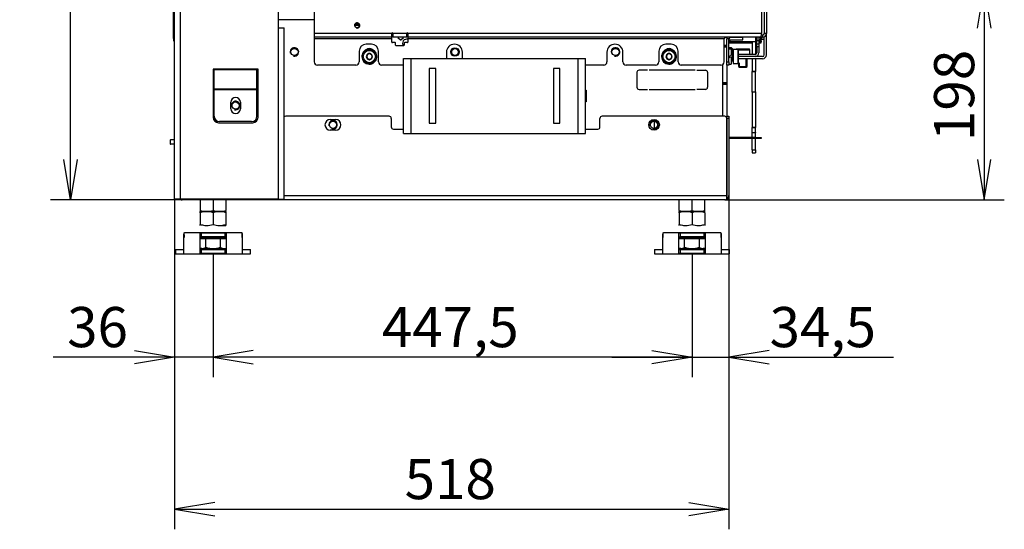
# Model space of a CAD drawing. Units: millimetres. Extents: x 0 to 391, y -16 to 278.
# Drawn here: x 176 to 237, y 150 to 182 of the extents above; entities that cross this region are included whole.
import ezdxf
from ezdxf.enums import TextEntityAlignment as Align

# ---------------------------------------------------------------- set-up
doc = ezdxf.new("R2010")
doc.units = ezdxf.units.MM
for name, color, linetype in [('BE_01_09_00_PREN', 7, 'Continuous'), ('BE_04_03_00_REGU', 7, 'Continuous'), ('BE_05_02_00_SPOD', 7, 'Continuous'), ('BE_05_03_00_ZADN', 7, 'Continuous'), ('BE_07_01_02_00_V', 7, 'Continuous'), ('BE_07_05_00_00_S', 7, 'Continuous'), ('BE_11_01_00_POLO', 7, 'Continuous'), ('BE_19_02_00_STOJ', 7, 'Continuous'), ('BE_23_02_02_02_0', 7, 'Continuous'), ('BE_23_660_CL_04_', 7, 'Continuous'), ('BE_26_01_PODLOZK', 7, 'Continuous'), ('BE_660_01_01_02_', 7, 'Continuous'), ('BE_660_01_02_00_', 7, 'Continuous'), ('BE_660_01_03_00_', 7, 'Continuous'), ('BE_660_07_01_03_', 7, 'Continuous'), ('BE_660_19_01_00_', 7, 'Continuous'), ('BE_R_17_00_00_KO', 7, 'Continuous'), ('BE_R_19_10_00_VO', 7, 'Continuous'), ('D13_02_03_04_00_', 7, 'Continuous'), ('Default', 7, 'Continuous'), ('NUT_DIN_934_1987', 7, 'Continuous'), ('RD_02_21_02_CKV', 7, 'Continuous'), ('SCREW_DIN_7984_M', 7, 'Continuous'), ('SCREW_DIN_933_M1', 7, 'Continuous'), ('WASHER_DIN_127_B', 7, 'Continuous')]:
    doc.layers.add(name, color=color, linetype=linetype)
doc.styles.add('SEACAD_Arial', font='arial.ttf')
doc.dimstyles.new('HT_A3', dxfattribs={"dimtxt": 2.5, "dimasz": 2.5, "dimexe": 1.25, "dimexo": 0, "dimtad": 1, "dimdec": 1, "dimlfac": 15, "dimtxsty": 'SEACAD_Arial', "dimblk1": '_SE_OPEN', "dimblk2": '_SE_OPEN', "dimsah": 1, "dimcen": 1.25, "dimadec": 0, "dimazin": 0, "dimtfac": 0.5, "dimtdec": 1, "dimtmove": 0, "dimatfit": 3, "dimfxl": 1, "dimarcsym": 0})

# ---------------------------------------------------------------- blocks, each defined once
blk = doc.blocks.new('SE1')
at = {"layer": 'BE_01_09_00_PREN', "color": 7, "linetype": 'Continuous'}
for p, q in [((199.7, 179.752), (200.166, 179.752)), ((199.7, 175.085), (199.7, 179.752)), ((200.166, 179.752), (210.566, 179.752)), ((200.166, 175.085), (200.166, 179.752)), ((210.566, 179.752), (211.033, 179.752)), ((210.566, 175.085), (210.566, 179.752)), ((211.033, 175.085), (211.033, 179.752)), ((201.3, 179.118), (201.3, 175.718)), ((201.7, 179.118), (201.3, 179.118)), ((201.7, 175.718), (201.7, 179.118)), ((209.033, 179.118), (209.033, 175.718)), ((209.433, 179.118), (209.033, 179.118)), ((209.433, 175.718), (209.433, 179.118)), ((201.3, 175.718), (201.7, 175.718)), ((209.033, 175.718), (209.433, 175.718)), ((199.7, 175.085), (200.166, 175.085)), ((200.166, 175.085), (210.566, 175.085)), ((210.566, 175.085), (211.033, 175.085))]:
    blk.add_line(p, q, dxfattribs=at)
at = {"layer": 'BE_04_03_00_REGU', "color": 7, "linetype": 'Continuous'}
for p, q in [((221.416, 180.802), (221.416, 180.002)), ((221.616, 180.802), (221.616, 180.003)), ((221.416, 179.735), (221.416, 178.945)), ((221.616, 179.869), (221.616, 179.868)), ((221.616, 179.735), (221.616, 178.945)), ((221.416, 178.945), (221.616, 178.945)), ((221.416, 178.935), (221.416, 178.945)), ((221.416, 177.672), (221.416, 178.935)), ((221.616, 178.935), (221.416, 178.935)), ((221.616, 178.945), (221.616, 178.935)), ((221.616, 177.672), (221.616, 178.935)), ((221.416, 177.672), (221.616, 177.672)), ((221.416, 177.657), (221.416, 177.672)), ((221.416, 177.657), (221.416, 175.459)), ((221.616, 177.657), (221.416, 177.657)), ((221.616, 177.672), (221.616, 177.657)), ((221.616, 177.657), (221.616, 175.459)), ((221.416, 175.459), (221.616, 175.459)), ((221.416, 175.443), (221.416, 175.459)), ((221.416, 175.145), (221.416, 175.443)), ((221.616, 175.443), (221.416, 175.443)), ((221.616, 175.459), (221.616, 175.443)), ((221.616, 175.145), (221.616, 175.443)), ((221.416, 175.145), (221.616, 175.145)), ((221.416, 175.129), (221.416, 175.145)), ((221.416, 174.835), (221.416, 175.129)), ((221.616, 175.129), (221.416, 175.129)), ((221.616, 175.145), (221.616, 175.129)), ((221.616, 174.835), (221.616, 175.129)), ((221.416, 174.057), (221.416, 174.768)), ((221.616, 174.057), (221.616, 174.768)), ((221.416, 174.057), (221.616, 174.057)), ((221.416, 174.057), (221.416, 173.884)), ((221.416, 173.884), (221.616, 173.884)), ((221.616, 174.057), (221.616, 173.884))]:
    blk.add_line(p, q, dxfattribs=at)
at = {"layer": 'BE_05_02_00_SPOD', "color": 7, "linetype": 'Continuous'}
blk.add_line((215.333, 175.399), (215.333, 175.837), dxfattribs=at)
at = {"layer": 'BE_05_03_00_ZADN', "color": 7, "linetype": 'Continuous'}
for p, q in [((197.562, 180.334), (197.562, 180.373)), ((197.656, 180.326), (197.656, 180.354))]:
    blk.add_line(p, q, dxfattribs=at)
at = {"layer": 'BE_07_01_02_00_V', "color": 7, "linetype": 'Continuous'}
for p, q in [((194.133, 183.902), (194.133, 181.302)), ((222, 183.902), (222, 181.302)), ((194.133, 181.302), (194.133, 181.068)), ((198.966, 181.302), (194.133, 181.302)), ((194.133, 181.068), (194.133, 180.968)), ((198.966, 181.068), (194.133, 181.068)), ((194.133, 180.968), (194.133, 179.535)), ((198.966, 180.968), (194.133, 180.968)), ((198.966, 181.068), (198.966, 181.302)), ((198.966, 180.968), (198.966, 181.068)), ((198.966, 180.768), (198.966, 180.968)), ((199.9, 181.302), (199.033, 181.302)), ((199.033, 181.302), (199.033, 181.068)), ((199.9, 181.068), (199.033, 181.068)), ((199.9, 181.068), (199.9, 181.302)), ((222, 181.302), (199.966, 181.302)), ((199.966, 181.302), (199.966, 181.068)), ((221.9, 181.068), (199.966, 181.068)), ((199.966, 181.068), (199.966, 180.968)), ((219.666, 180.968), (199.966, 180.968)), ((199.966, 180.968), (199.966, 180.768)), ((219.666, 179.535), (219.666, 180.968)), ((197.7, 180.635), (197.366, 180.635)), ((199.166, 180.735), (199, 180.735)), ((199.2, 180.568), (199.2, 180.702)), ((199.7, 180.535), (199.233, 180.535)), ((199.733, 180.702), (199.733, 180.568)), ((199.933, 180.735), (199.766, 180.735)), ((216.366, 180.635), (216.033, 180.635)), ((196.933, 180.202), (196.933, 179.535)), ((198.133, 179.535), (198.133, 180.202)), ((202.366, 180.135), (202.366, 179.752)), ((203.366, 179.752), (203.366, 180.135)), ((212.366, 180.135), (212.366, 179.535)), ((213.366, 179.535), (213.366, 180.135)), ((215.6, 180.202), (215.6, 179.535)), ((216.8, 179.535), (216.8, 180.202)), ((196.733, 179.335), (194.333, 179.335)), ((199.7, 179.335), (198.333, 179.335)), ((212.166, 179.335), (211.033, 179.335)), ((215.4, 179.335), (213.566, 179.335)), ((219.466, 179.335), (217, 179.335))]:
    blk.add_line(p, q, dxfattribs=at)
blk.add_circle((196.8, 181.802), 0.138, dxfattribs=at)
for centre, radius, start, end in [((196.8, 181.802), 0.167, 255, 195), ((199, 181.302), 0.0333, 0, 180), ((199.933, 181.302), 0.0333, 0, 180), ((197.366, 180.202), 0.433, 90, 180), ((197.7, 180.202), 0.433, 0, 90), ((199, 180.768), 0.0333, 180, 270), ((199.166, 180.702), 0.0333, 0, 90), ((199.233, 180.568), 0.0333, 180, 270), ((199.7, 180.568), 0.0333, 270, 0), ((199.766, 180.702), 0.0333, 90, 180), ((199.933, 180.768), 0.0333, 270, 0), ((202.866, 180.135), 0.5, 0, 180), ((212.866, 180.135), 0.5, 0, 180), ((216.033, 180.202), 0.433, 90, 180), ((216.366, 180.202), 0.433, 0, 90), ((194.333, 179.535), 0.2, 180, 270), ((196.733, 179.535), 0.2, 270, 0), ((198.333, 179.535), 0.2, 180, 270), ((212.166, 179.535), 0.2, 270, 0), ((213.566, 179.535), 0.2, 180, 270), ((215.4, 179.535), 0.2, 270, 0), ((217, 179.535), 0.2, 180, 270), ((219.466, 179.535), 0.2, 270, 0)]:
    blk.add_arc(centre, radius, start, end, dxfattribs=at)
for centre, major_axis, start_param, end_param in [((219.9, 180.968), (0.233, 0), 1.570796, 3.141593), ((221.9, 181.302), (0, 0.233), 3.141593, 4.712389)]:
    blk.add_ellipse(centre, major_axis=major_axis, ratio=0.428571, start_param=start_param, end_param=end_param, dxfattribs=at)
at = {"layer": 'BE_07_05_00_00_S', "color": 7, "linetype": 'Continuous'}
for p, q in [((199.34, 181.06), (199.502, 180.91)), ((199.416, 181.066), (199.411, 181.068)), ((199.416, 181.068), (199.416, 181.066)), ((199.524, 180.91), (199.686, 181.06)), ((199.61, 181.066), (199.61, 181.068)), ((199.615, 181.068), (199.61, 181.066)), ((199.9, 181.204), (199.928, 181.202)), ((199.946, 181.218), (199.946, 181.332)), ((219.852, 181.06), (219.833, 181.06)), ((220.833, 181.06), (220.027, 181.06)), ((220.833, 181.068), (220.833, 181.06)), ((220.833, 180.91), (220.833, 181.06)), ((219.966, 180.91), (220.833, 180.91)), ((219.966, 180.906), (220.833, 180.906)), ((220.833, 180.91), (220.833, 180.906))]:
    blk.add_line(p, q, dxfattribs=at)
for centre, start, end in [((199.351, 181.072), 194.08105, 227.15506), ((199.674, 181.072), 312.84494, 345.91895), ((199.93, 181.218), 264.34558, 0), ((199.513, 180.923), 227.15506, 312.84494)]:
    blk.add_arc(centre, 0.0167, start, end, dxfattribs=at)
at = {"layer": 'BE_11_01_00_POLO', "color": 7, "linetype": 'Continuous'}
for p, q in [((221.7, 181.068), (221.7, 180.868)), ((221.833, 181.068), (221.833, 180.868)), ((221.7, 180.868), (221.833, 180.868)), ((221.7, 180.668), (221.7, 180.868)), ((221.7, 180.468), (221.7, 180.668)), ((221.7, 180.668), (221.833, 180.668)), ((221.7, 180.468), (221.7, 180.102)), ((221.833, 180.468), (221.7, 180.468)), ((221.833, 180.868), (221.833, 180.668)), ((221.833, 180.668), (221.833, 180.468)), ((221.833, 180.468), (221.833, 180.102)), ((221.6, 180.002), (220.566, 180.002)), ((221.6, 179.868), (220.566, 179.868))]:
    blk.add_line(p, q, dxfattribs=at)
for radius in [0.233, 0.1]:
    blk.add_arc((221.6, 180.102), radius, 270, 0, dxfattribs=at)
at = {"layer": 'BE_19_02_00_STOJ', "color": 7, "linetype": 'Continuous'}
for p, q in [((185.433, 170.985), (185.433, 223.818)), ((185.8, 170.985), (185.8, 223.818)), ((191.9, 181.652), (191.9, 184.185)), ((191.9, 170.985), (191.9, 181.652)), ((191.9, 181.652), (192.266, 181.652)), ((192.266, 170.985), (192.266, 181.652)), ((187.833, 179.085), (187.833, 176.085)), ((187.9, 179.085), (187.833, 179.085)), ((190.566, 179.085), (187.9, 179.085)), ((187.9, 179.032), (187.9, 179.085)), ((187.9, 177.831), (187.9, 179.032)), ((190.566, 179.032), (187.9, 179.032)), ((190.633, 179.085), (190.566, 179.085)), ((190.566, 179.032), (190.566, 179.085)), ((190.566, 177.831), (190.566, 179.032)), ((190.633, 176.085), (190.633, 179.085)), ((187.9, 177.805), (187.9, 177.831)), ((190.566, 177.831), (187.9, 177.831)), ((190.566, 177.805), (187.9, 177.805)), ((187.9, 176.152), (187.9, 177.805)), ((190.566, 177.805), (190.566, 177.831)), ((190.566, 176.152), (190.566, 177.805)), ((188.933, 176.618), (188.933, 177.018)), ((189.533, 177.018), (189.533, 176.618)), ((188.166, 175.752), (190.3, 175.752)), ((190.233, 175.818), (188.233, 175.818)), ((185.8, 170.985), (185.433, 170.985)), ((191.9, 170.985), (185.8, 170.985)), ((191.9, 170.985), (192.266, 170.985))]:
    blk.add_line(p, q, dxfattribs=at)
for centre, radius, start, end in [((189.233, 177.018), 0.3, 0, 180), ((188.166, 176.085), 0.333, 180, 270), ((188.233, 176.152), 0.333, 180, 270), ((189.233, 176.618), 0.3, 180, 0), ((190.233, 176.152), 0.333, 270, 0), ((190.3, 176.085), 0.333, 270, 0)]:
    blk.add_arc(centre, radius, start, end, dxfattribs=at)
at = {"layer": 'BE_23_02_02_02_0', "color": 7, "linetype": 'Continuous'}
for p, q in [((196.937, 181.802), (196.662, 181.802)), ((196.92, 181.868), (196.679, 181.868))]:
    blk.add_line(p, q, dxfattribs=at)
at = {"layer": 'BE_23_660_CL_04_', "color": 7, "linetype": 'Continuous'}
for p, q in [((221.65, 174.835), (219.966, 174.835)), ((221.65, 174.835), (221.983, 174.835)), ((221.65, 174.768), (221.65, 174.835)), ((221.983, 174.835), (221.983, 174.768)), ((221.65, 174.768), (219.966, 174.768)), ((221.983, 174.768), (221.65, 174.768))]:
    blk.add_line(p, q, dxfattribs=at)
at = {"layer": 'BE_26_01_PODLOZK', "color": 7, "linetype": 'Continuous'}
for p, q in [((186.018, 167.585), (186.018, 168.822)), ((186.074, 168.918), (189.592, 168.918)), ((187.018, 167.64), (187.018, 168.863)), ((187.085, 168.894), (188.581, 168.894)), ((187.085, 168.894), (187.085, 168.637)), ((188.581, 168.637), (188.581, 168.894)), ((188.648, 168.863), (188.648, 167.64)), ((189.648, 168.822), (189.648, 167.585)), ((215.852, 167.585), (215.852, 168.822)), ((215.908, 168.918), (219.425, 168.918)), ((216.852, 167.64), (216.852, 168.863)), ((216.918, 168.894), (218.414, 168.894)), ((216.918, 168.894), (216.918, 168.637)), ((218.414, 168.637), (218.414, 168.894)), ((218.481, 168.863), (218.481, 167.64)), ((219.481, 168.822), (219.481, 167.585)), ((188.581, 168.637), (187.085, 168.637)), ((218.414, 168.637), (216.918, 168.637)), ((185.5, 167.852), (186.018, 167.852)), ((185.5, 167.852), (185.5, 167.585)), ((185.5, 167.585), (186.018, 167.585)), ((186.018, 167.585), (189.648, 167.585)), ((187.085, 167.866), (188.581, 167.866)), ((187.085, 167.866), (187.085, 167.61)), ((188.581, 167.61), (187.085, 167.61)), ((188.581, 167.61), (188.581, 167.866)), ((189.648, 167.852), (190.166, 167.852)), ((189.648, 167.585), (190.166, 167.585)), ((190.166, 167.585), (190.166, 167.852)), ((215.333, 167.852), (215.852, 167.852)), ((215.333, 167.852), (215.333, 167.585)), ((215.333, 167.585), (215.852, 167.585)), ((215.852, 167.585), (219.481, 167.585)), ((216.918, 167.866), (218.414, 167.866)), ((216.918, 167.866), (216.918, 167.61)), ((218.414, 167.61), (216.918, 167.61)), ((218.414, 167.61), (218.414, 167.866)), ((219.481, 167.852), (220, 167.852)), ((219.481, 167.585), (220, 167.585)), ((220, 167.585), (220, 167.852))]:
    blk.add_line(p, q, dxfattribs=at)
for centre, radius, start, end in [((186.068, 168.822), 0.0495, 163.12217, 180.21773), ((194.884, 168.874), 8.864, 180.2432, 181.7081), ((180.782, 168.874), 8.864, 358.2919, 359.7568), ((189.598, 168.822), 0.0496, 359.79342, 16.86677), ((215.901, 168.822), 0.0495, 163.12217, 180.21773), ((224.717, 168.874), 8.864, 180.2432, 181.7081), ((210.615, 168.874), 8.864, 358.2919, 359.7568), ((219.431, 168.822), 0.0496, 359.79342, 16.86677)]:
    blk.add_arc(centre, radius, start, end, dxfattribs=at)
for points, knots in [([(186.02, 168.836), (186.024, 168.85), (186.029, 168.861), (186.037, 168.882), (186.042, 168.891), (186.051, 168.904), (186.056, 168.91), (186.065, 168.917), (186.07, 168.918), (186.074, 168.918)], [0, 0, 0, 0, 0.25, 0.25, 0.5, 0.5, 0.75, 0.75, 1, 1, 1, 1]), ([(187.018, 168.863), (187.018, 168.867), (187.019, 168.871), (187.025, 168.878), (187.029, 168.881), (187.04, 168.887), (187.047, 168.889), (187.064, 168.893), (187.074, 168.894), (187.085, 168.894)], [0, 0, 0, 0, 0.25, 0.25, 0.5, 0.5, 0.75, 0.75, 1, 1, 1, 1]), ([(188.581, 168.894), (188.586, 168.894), (188.591, 168.893), (188.601, 168.892), (188.606, 168.892), (188.619, 168.889), (188.626, 168.887), (188.637, 168.881), (188.641, 168.878), (188.646, 168.871), (188.648, 168.867), (188.648, 168.863)], [0, 0, 0, 0, 0.125, 0.125, 0.25, 0.25, 0.5, 0.5, 0.75, 0.75, 1, 1, 1, 1]), ([(189.592, 168.918), (189.596, 168.918), (189.601, 168.917), (189.61, 168.91), (189.615, 168.904), (189.624, 168.891), (189.629, 168.882), (189.637, 168.861), (189.641, 168.85), (189.646, 168.836)], [0, 0, 0, 0, 0.25, 0.25, 0.5, 0.5, 0.75, 0.75, 1, 1, 1, 1]), ([(215.854, 168.836), (215.858, 168.85), (215.862, 168.861), (215.871, 168.882), (215.875, 168.891), (215.884, 168.904), (215.889, 168.91), (215.898, 168.917), (215.903, 168.918), (215.908, 168.918)], [0, 0, 0, 0, 0.25, 0.25, 0.5, 0.5, 0.75, 0.75, 1, 1, 1, 1]), ([(216.852, 168.863), (216.852, 168.867), (216.853, 168.871), (216.858, 168.878), (216.862, 168.881), (216.873, 168.887), (216.88, 168.889), (216.897, 168.893), (216.908, 168.894), (216.918, 168.894)], [0, 0, 0, 0, 0.25, 0.25, 0.5, 0.5, 0.75, 0.75, 1, 1, 1, 1]), ([(218.414, 168.894), (218.42, 168.894), (218.425, 168.893), (218.435, 168.892), (218.439, 168.892), (218.452, 168.889), (218.459, 168.887), (218.471, 168.881), (218.474, 168.878), (218.48, 168.871), (218.481, 168.867), (218.481, 168.863)], [0, 0, 0, 0, 0.125, 0.125, 0.25, 0.25, 0.5, 0.5, 0.75, 0.75, 1, 1, 1, 1]), ([(219.425, 168.918), (219.43, 168.918), (219.434, 168.917), (219.444, 168.91), (219.448, 168.904), (219.457, 168.891), (219.462, 168.882), (219.471, 168.861), (219.475, 168.85), (219.479, 168.836)], [0, 0, 0, 0, 0.25, 0.25, 0.5, 0.5, 0.75, 0.75, 1, 1, 1, 1]), ([(187.085, 168.637), (187.077, 168.637), (187.069, 168.636), (187.054, 168.635), (187.047, 168.634), (187.034, 168.631), (187.028, 168.629), (187.02, 168.625), (187.018, 168.622), (187.018, 168.618)], [0, 0, 0, 0, 0.25, 0.25, 0.5, 0.5, 0.75, 0.75, 1, 1, 1, 1]), ([(188.648, 168.618), (188.648, 168.62), (188.647, 168.622), (188.645, 168.624), (188.644, 168.626), (188.638, 168.629), (188.632, 168.631), (188.619, 168.634), (188.612, 168.635), (188.597, 168.636), (188.589, 168.637), (188.581, 168.637)], [0, 0, 0, 0, 0.125, 0.125, 0.25, 0.25, 0.5, 0.5, 0.75, 0.75, 1, 1, 1, 1]), ([(216.918, 168.637), (216.91, 168.637), (216.902, 168.636), (216.887, 168.635), (216.88, 168.634), (216.867, 168.631), (216.862, 168.629), (216.854, 168.625), (216.852, 168.622), (216.852, 168.618)], [0, 0, 0, 0, 0.25, 0.25, 0.5, 0.5, 0.75, 0.75, 1, 1, 1, 1]), ([(218.481, 168.618), (218.481, 168.62), (218.481, 168.622), (218.478, 168.624), (218.477, 168.626), (218.471, 168.629), (218.466, 168.631), (218.453, 168.634), (218.446, 168.635), (218.43, 168.636), (218.422, 168.637), (218.414, 168.637)], [0, 0, 0, 0, 0.125, 0.125, 0.25, 0.25, 0.5, 0.5, 0.75, 0.75, 1, 1, 1, 1]), ([(187.018, 167.885), (187.018, 167.883), (187.019, 167.882), (187.021, 167.879), (187.022, 167.877), (187.028, 167.874), (187.034, 167.872), (187.047, 167.869), (187.054, 167.868), (187.069, 167.867), (187.077, 167.866), (187.085, 167.866)], [0, 0, 0, 0, 0.125, 0.125, 0.25, 0.25, 0.5, 0.5, 0.75, 0.75, 1, 1, 1, 1]), ([(187.085, 167.61), (187.08, 167.61), (187.075, 167.61), (187.065, 167.611), (187.06, 167.611), (187.047, 167.614), (187.04, 167.616), (187.029, 167.622), (187.025, 167.625), (187.019, 167.632), (187.018, 167.636), (187.018, 167.64)], [0, 0, 0, 0, 0.125, 0.125, 0.25, 0.25, 0.5, 0.5, 0.75, 0.75, 1, 1, 1, 1]), ([(188.581, 167.866), (188.589, 167.866), (188.597, 167.867), (188.612, 167.868), (188.619, 167.869), (188.632, 167.872), (188.638, 167.874), (188.646, 167.879), (188.648, 167.882), (188.648, 167.885)], [0, 0, 0, 0, 0.25, 0.25, 0.5, 0.5, 0.75, 0.75, 1, 1, 1, 1]), ([(188.648, 167.64), (188.648, 167.636), (188.646, 167.632), (188.641, 167.625), (188.637, 167.622), (188.626, 167.616), (188.619, 167.614), (188.602, 167.611), (188.592, 167.61), (188.581, 167.61)], [0, 0, 0, 0, 0.25, 0.25, 0.5, 0.5, 0.75, 0.75, 1, 1, 1, 1]), ([(216.852, 167.885), (216.852, 167.883), (216.852, 167.882), (216.854, 167.879), (216.856, 167.877), (216.862, 167.874), (216.867, 167.872), (216.88, 167.869), (216.887, 167.868), (216.902, 167.867), (216.91, 167.866), (216.918, 167.866)], [0, 0, 0, 0, 0.125, 0.125, 0.25, 0.25, 0.5, 0.5, 0.75, 0.75, 1, 1, 1, 1]), ([(216.918, 167.61), (216.913, 167.61), (216.908, 167.61), (216.898, 167.611), (216.893, 167.611), (216.88, 167.614), (216.873, 167.616), (216.862, 167.622), (216.858, 167.625), (216.853, 167.632), (216.852, 167.636), (216.852, 167.64)], [0, 0, 0, 0, 0.125, 0.125, 0.25, 0.25, 0.5, 0.5, 0.75, 0.75, 1, 1, 1, 1]), ([(218.414, 167.866), (218.422, 167.866), (218.43, 167.867), (218.445, 167.868), (218.453, 167.869), (218.465, 167.872), (218.471, 167.874), (218.479, 167.879), (218.481, 167.882), (218.481, 167.885)], [0, 0, 0, 0, 0.25, 0.25, 0.5, 0.5, 0.75, 0.75, 1, 1, 1, 1]), ([(218.481, 167.64), (218.481, 167.636), (218.48, 167.632), (218.475, 167.625), (218.471, 167.622), (218.46, 167.616), (218.453, 167.614), (218.435, 167.611), (218.425, 167.61), (218.414, 167.61)], [0, 0, 0, 0, 0.25, 0.25, 0.5, 0.5, 0.75, 0.75, 1, 1, 1, 1])]:
    blk.add_open_spline(points, degree=3, knots=knots, dxfattribs=at)
at = {"layer": 'BE_660_01_01_02_', "color": 7, "linetype": 'Continuous'}
blk.add_circle((189.233, 176.818), 0.222, dxfattribs=at)
blk.add_arc((189.233, 176.818), 0.267, 255, 195, dxfattribs=at)
at = {"layer": 'BE_660_01_02_00_', "color": 7, "linetype": 'Continuous'}
for p, q in [((194.133, 182.152), (191.9, 182.152)), ((219.566, 179.362), (219.566, 176.152)), ((214.233, 178.885), (214.233, 177.952)), ((214.9, 179.018), (214.366, 179.018)), ((217.866, 179.018), (215, 179.018)), ((217.966, 179.018), (218.5, 179.018)), ((218.633, 178.885), (218.633, 177.952)), ((199.666, 177.785), (199.666, 177.052)), ((199.7, 177.785), (199.666, 177.785)), ((211.033, 177.785), (211.066, 177.785)), ((211.066, 177.785), (211.066, 177.052)), ((214.366, 177.818), (214.9, 177.818)), ((215, 177.818), (217.866, 177.818)), ((218.5, 177.818), (217.966, 177.818)), ((199.666, 177.052), (199.7, 177.052)), ((211.066, 177.052), (211.033, 177.052)), ((185.166, 174.685), (185.184, 174.685)), ((185.166, 174.685), (185.166, 174.418)), ((185.166, 174.418), (185.184, 174.418)), ((185.433, 174.685), (185.184, 174.685)), ((185.184, 174.418), (185.184, 174.685)), ((185.433, 174.418), (185.184, 174.418))]:
    blk.add_line(p, q, dxfattribs=at)
for centre in [(192.9, 180.152), (212.9, 180.152), (195.3, 175.618), (215.3, 175.618)]:
    blk.add_circle(centre, 0.222, dxfattribs=at)
for centre, radius, start, end in [((199.9, 180.685), 0.267, 75.52249, 214.22887), ((192.9, 180.152), 0.267, 255, 195), ((197.566, 180.152), 0.222, 44.46761, 135.53239), ((212.9, 180.152), 0.267, 255, 195), ((216.233, 180.152), 0.222, 44.46761, 135.53239), ((214.366, 178.885), 0.133, 90, 180), ((218.5, 178.885), 0.133, 0, 90), ((214.366, 177.952), 0.133, 180, 270), ((218.5, 177.952), 0.133, 270, 0), ((195.3, 175.618), 0.267, 255, 195), ((215.3, 175.618), 0.267, 255, 195)]:
    blk.add_arc(centre, radius, start, end, dxfattribs=at)
at = {"layer": 'BE_660_01_03_00_', "color": 7, "linetype": 'Continuous'}
for p, q in [((219.833, 181.064), (219.833, 180.968)), ((219.666, 180.585), (219.833, 180.585)), ((219.666, 180.518), (219.833, 180.518)), ((219.833, 180.452), (219.666, 180.452)), ((219.833, 179.335), (219.833, 178.252)), ((219.566, 178.252), (219.833, 178.252)), ((219.833, 178.185), (219.566, 178.185)), ((219.833, 178.118), (219.566, 178.118)), ((219.833, 178.252), (219.833, 178.185)), ((219.833, 178.185), (219.833, 178.118)), ((219.833, 178.118), (219.833, 176.152)), ((219.833, 171.852), (219.833, 171.852)), ((219.833, 171.585), (219.833, 171.585))]:
    blk.add_line(p, q, dxfattribs=at)
blk.add_arc((219.333, 171.585), 0.5, 358.67678, 0, dxfattribs=at)
at = {"layer": 'BE_660_07_01_03_', "color": 7, "linetype": 'Continuous'}
for p, q in [((222.166, 183.768), (222.166, 181.302)), ((222.3, 183.768), (222.3, 181.302)), ((219.966, 180.968), (219.833, 180.968)), ((219.833, 179.535), (219.833, 180.968)), ((219.966, 179.535), (219.966, 180.968)), ((222.066, 181.068), (221.9, 181.068)), ((222.066, 181.202), (221.99, 181.202)), ((222.066, 181.202), (222.066, 181.068)), ((222.3, 181.302), (222.166, 181.302)), ((222.166, 179.968), (222.166, 181.091)), ((222.3, 179.968), (222.3, 181.302)), ((222.066, 179.868), (220.566, 179.868)), ((222.066, 179.735), (220.566, 179.735)), ((219.833, 179.335), (219.833, 179.535)), ((219.833, 179.535), (219.966, 179.535)), ((219.966, 179.335), (219.833, 179.335)), ((219.966, 179.535), (219.966, 179.335))]:
    blk.add_line(p, q, dxfattribs=at)
for centre, radius, start, end in [((220.066, 180.968), 0.233, 154.62307, 180), ((220.066, 180.968), 0.1, 90, 180), ((222.066, 181.302), 0.1, 270, 0), ((222.066, 181.302), 0.233, 270, 0), ((222.066, 179.968), 0.233, 270, 0), ((222.066, 179.968), 0.1, 270, 0)]:
    blk.add_arc(centre, radius, start, end, dxfattribs=at)
at = {"layer": 'BE_660_19_01_00_', "color": 7, "linetype": 'Continuous'}
for p, q in [((198.8, 176.152), (192.366, 176.152)), ((219.7, 176.152), (212.066, 176.152)), ((219.833, 176.152), (219.966, 176.152)), ((219.833, 176.018), (219.833, 176.152)), ((219.966, 176.152), (219.966, 176.018)), ((195.133, 175.952), (195.466, 175.952)), ((198.933, 176.018), (198.933, 175.485)), ((211.933, 175.485), (211.933, 176.018)), ((219.833, 171.218), (219.833, 176.018)), ((219.833, 176.018), (219.833, 171.218)), ((219.966, 176.018), (219.833, 176.018)), ((219.966, 176.018), (219.966, 171.218)), ((195.466, 175.285), (195.133, 175.285)), ((199.066, 175.352), (199.7, 175.352)), ((211.033, 175.352), (211.8, 175.352)), ((192.266, 171.218), (219.833, 171.218)), ((219.833, 170.987), (219.833, 171.218)), ((219.833, 171.218), (219.833, 170.987)), ((191.766, 170.952), (185.9, 170.952)), ((191.766, 170.952), (191.766, 170.985)), ((191.9, 170.952), (191.766, 170.952)), ((191.9, 170.985), (191.9, 170.952)), ((192.233, 170.952), (191.9, 170.952)), ((192.233, 170.952), (192.233, 170.985)), ((219.7, 170.952), (192.233, 170.952))]:
    blk.add_line(p, q, dxfattribs=at)
blk.add_circle((215.3, 175.618), 0.333, dxfattribs=at)
for centre, radius, start, end in [((192.366, 176.018), 0.133, 90, 138.59038), ((198.8, 176.018), 0.133, 0, 90), ((212.066, 176.018), 0.133, 90, 180), ((219.7, 176.018), 0.133, 0, 90), ((195.133, 175.618), 0.333, 90, 270), ((195.466, 175.618), 0.333, 270, 90), ((199.066, 175.485), 0.133, 180, 270), ((211.8, 175.485), 0.133, 270, 0), ((219.7, 171.218), 0.267, 300, 0), ((185.9, 171.218), 0.267, 241.04498, 270), ((219.7, 171.218), 0.267, 270, 300)]:
    blk.add_arc(centre, radius, start, end, dxfattribs=at)
blk.add_ellipse((219.7, 171.218), major_axis=(0, 0.267), ratio=0.999, start_param=3.141593, end_param=3.665191, dxfattribs=at)
at = {"layer": 'BE_R_17_00_00_KO', "color": 7, "linetype": 'Continuous'}
for p, q in [((221.833, 180.952), (221.927, 180.952)), ((221.927, 181.068), (221.927, 180.952)), ((221.927, 180.952), (221.966, 180.952)), ((221.966, 180.952), (221.966, 181.068)), ((222, 181.202), (222, 181.302)), ((222, 181.068), (222, 180.952)), ((222, 180.952), (222.166, 180.952)), ((222.166, 181.085), (222.153, 181.085))]:
    blk.add_line(p, q, dxfattribs=at)
at = {"layer": 'BE_R_19_10_00_VO', "color": 7, "linetype": 'Continuous'}
for p, q in [((185.366, 180.985), (185.366, 214.318)), ((185.366, 180.985), (185.366, 180.852)), ((185.433, 180.985), (185.366, 180.985)), ((221.966, 180.852), (221.966, 181.068)), ((185.366, 180.852), (185.433, 180.852)), ((220, 180.852), (219.966, 180.852)), ((219.966, 180.785), (221.416, 180.785)), ((219.966, 180.718), (221.416, 180.718)), ((221.616, 180.785), (221.7, 180.785)), ((221.616, 180.718), (221.7, 180.718)), ((221.7, 180.852), (221.666, 180.852)), ((221.966, 180.852), (221.833, 180.852)), ((221.966, 180.785), (221.833, 180.785)), ((221.833, 180.718), (221.966, 180.718)), ((221.966, 180.852), (221.966, 180.785)), ((221.966, 180.718), (221.966, 180.785))]:
    blk.add_line(p, q, dxfattribs=at)
at = {"layer": 'D13_02_03_04_00_', "color": 7, "linetype": 'Continuous'}
for p, q in [((221.646, 180.802), (221.646, 181.068)), ((221.666, 181.068), (221.666, 180.822)), ((220, 180.822), (220, 180.906)), ((220, 180.822), (220.02, 180.802)), ((220.02, 180.906), (220.02, 180.802)), ((220.02, 180.802), (221.646, 180.802)), ((221.646, 180.802), (221.666, 180.822))]:
    blk.add_line(p, q, dxfattribs=at)
at = {"layer": 'NUT_DIN_934_1987', "color": 7, "linetype": 'Continuous'}
for p, q in [((187.033, 170.952), (187.033, 170.29)), ((187.833, 170.952), (187.833, 170.29)), ((188.633, 170.952), (188.633, 170.29)), ((216.866, 170.29), (216.866, 170.952)), ((217.666, 170.29), (217.666, 170.952)), ((218.466, 170.29), (218.466, 170.952)), ((187.033, 170.29), (187.033, 170.219)), ((187.033, 170.219), (187.034, 170.218)), ((187.033, 170.146), (187.033, 170.218)), ((187.034, 170.218), (187.033, 170.218)), ((187.033, 170.146), (187.033, 169.424)), ((188.632, 170.218), (187.034, 170.218)), ((188.632, 170.218), (187.034, 170.218)), ((187.833, 170.146), (187.833, 169.424)), ((188.632, 170.218), (188.633, 170.219)), ((188.633, 170.218), (188.632, 170.218)), ((188.633, 170.219), (188.633, 170.29)), ((188.633, 170.218), (188.633, 170.146)), ((188.633, 170.146), (188.633, 169.424)), ((216.866, 170.29), (216.866, 170.219)), ((216.866, 170.219), (216.867, 170.218)), ((216.866, 170.146), (216.866, 170.218)), ((216.867, 170.218), (216.866, 170.218)), ((216.866, 170.146), (216.866, 169.424)), ((216.867, 170.218), (218.465, 170.218)), ((218.465, 170.218), (216.867, 170.218)), ((217.666, 170.146), (217.666, 169.424)), ((218.465, 170.218), (218.466, 170.219)), ((218.466, 170.218), (218.465, 170.218)), ((218.466, 170.219), (218.466, 170.29)), ((218.466, 170.146), (218.466, 170.218)), ((218.466, 170.146), (218.466, 169.424)), ((187.033, 169.352), (187.033, 169.424)), ((187.033, 169.352), (187.034, 169.352)), ((188.366, 169.352), (188.632, 169.352)), ((188.632, 169.352), (188.633, 169.352)), ((188.633, 169.424), (188.633, 169.352)), ((216.866, 169.352), (216.866, 169.424)), ((216.866, 169.352), (216.867, 169.352)), ((218.465, 169.352), (218.466, 169.352)), ((218.466, 169.424), (218.466, 169.352))]:
    blk.add_line(p, q, dxfattribs=at)
for centre, start, end in [((187.433, 171.384), 249.91575, 263.40608), ((187.433, 171.384), 249.91575, 290.08425), ((187.433, 169.052), 69.91575, 110.08425), ((188.233, 171.384), 249.91575, 290.08425), ((188.233, 169.052), 69.91575, 110.08425), ((188.233, 171.384), 276.59208, 290.08425), ((217.266, 171.384), 249.91575, 290.08425), ((217.266, 169.052), 69.91575, 110.08425), ((218.066, 171.384), 249.91575, 290.08425), ((218.066, 169.052), 69.91575, 110.08425), ((187.433, 170.518), 249.91575, 290.08425), ((187.433, 170.518), 249.91575, 263.40608), ((188.233, 170.518), 249.91575, 290.08425), ((188.233, 170.518), 276.59208, 290.08425), ((217.266, 170.518), 249.91575, 290.08425), ((217.266, 170.518), 249.91575, 263.40608), ((218.066, 170.518), 249.91575, 290.08425), ((218.066, 170.518), 276.59208, 290.08425)]:
    blk.add_arc(centre, 1.165, start, end, dxfattribs=at)
at = {"layer": 'RD_02_21_02_CKV', "color": 7, "linetype": 'Continuous'}
blk.add_line((221.666, 180.935), (221.7, 180.935), dxfattribs=at)
blk.add_line((221.666, 180.935), (221.7, 180.935), dxfattribs=at)
at = {"layer": 'SCREW_DIN_7984_M', "color": 7, "linetype": 'Continuous'}
for p, q in [((220.115, 180.418), (219.966, 180.418)), ((220.166, 180.367), (219.966, 180.367)), ((220.115, 180.418), (220.115, 180.131)), ((220.166, 180.367), (220.115, 180.418)), ((220.166, 180.367), (220.166, 180.131)), ((221.213, 180.335), (220.453, 180.335)), ((197.4, 179.96), (197.403, 179.962)), ((197.4, 179.957), (197.4, 179.96)), ((197.4, 179.957), (197.4, 179.772)), ((197.4, 179.768), (197.4, 179.772)), ((197.403, 179.766), (197.4, 179.768)), ((197.563, 180.055), (197.403, 179.962)), ((197.403, 179.766), (197.563, 179.674)), ((197.563, 180.055), (197.566, 180.057)), ((197.566, 180.057), (197.569, 180.055)), ((197.73, 179.962), (197.569, 180.055)), ((197.569, 179.674), (197.73, 179.766)), ((197.73, 179.962), (197.733, 179.96)), ((197.733, 179.768), (197.73, 179.766)), ((197.733, 179.96), (197.733, 179.957)), ((197.733, 179.772), (197.733, 179.957)), ((197.733, 179.772), (197.733, 179.768)), ((216.066, 179.96), (216.069, 179.962)), ((216.066, 179.957), (216.066, 179.96)), ((216.066, 179.957), (216.066, 179.772)), ((216.066, 179.768), (216.066, 179.772)), ((216.069, 179.766), (216.066, 179.768)), ((216.23, 180.055), (216.069, 179.962)), ((216.069, 179.766), (216.23, 179.674)), ((216.23, 180.055), (216.233, 180.057)), ((216.233, 180.057), (216.236, 180.055)), ((216.397, 179.962), (216.236, 180.055)), ((216.236, 179.674), (216.397, 179.766)), ((216.397, 179.962), (216.4, 179.96)), ((216.4, 179.768), (216.397, 179.766)), ((216.4, 179.96), (216.4, 179.957)), ((216.4, 179.772), (216.4, 179.957)), ((216.4, 179.772), (216.4, 179.768)), ((219.983, 179.884), (219.983, 179.8)), ((219.984, 179.883), (219.984, 179.8)), ((220.165, 180.131), (220.1, 180.131)), ((220.165, 180.131), (220.165, 179.598)), ((220.215, 180.145), (220.173, 180.132)), ((220.173, 180.132), (220.173, 179.596)), ((220.215, 180.145), (220.215, 179.583)), ((220.233, 180.298), (220.233, 179.431)), ((220.513, 180.298), (220.233, 180.298)), ((220.513, 180.298), (220.513, 179.431)), ((220.551, 180.282), (221.266, 180.282)), ((220.566, 179.484), (220.566, 180.244)), ((221.049, 179.202), (221.049, 179.735)), ((221.1, 179.253), (221.1, 179.735)), ((221.266, 180.002), (221.266, 180.282)), ((197.566, 179.672), (197.563, 179.674)), ((197.569, 179.674), (197.566, 179.672)), ((216.233, 179.672), (216.23, 179.674)), ((216.236, 179.674), (216.233, 179.672)), ((220.1, 179.598), (220.165, 179.598)), ((220.173, 179.596), (220.215, 179.583)), ((220.233, 179.431), (220.513, 179.431)), ((220.566, 179.484), (220.566, 179.253)), ((220.566, 179.253), (221.1, 179.253)), ((220.566, 179.253), (220.617, 179.202)), ((220.617, 179.202), (220.617, 179.484)), ((220.617, 179.202), (221.049, 179.202)), ((221.049, 179.202), (221.1, 179.253))]:
    blk.add_line(p, q, dxfattribs=at)
for centre, radius in [((202.9, 180.152), 0.267), ((202.9, 180.152), 0.216), ((197.566, 179.864), 0.433), ((197.566, 179.864), 0.38), ((216.233, 179.864), 0.433), ((216.233, 179.864), 0.38)]:
    blk.add_circle(centre, radius, dxfattribs=at)
for centre, radius, start, end in [((202.9, 180.152), 0.216, 255, 195), ((220.453, 180.282), 0.0533, 90, 162.61168), ((221.213, 180.282), 0.0533, 0, 90), ((197.566, 179.864), 0.191, 150.94169, 209.05831), ((197.566, 179.864), 0.167, 120, 180), ((197.566, 179.864), 0.167, 180, 240), ((197.566, 179.864), 0.191, 90.94169, 149.05831), ((197.566, 179.864), 0.191, 210.94169, 269.05831), ((197.566, 179.864), 0.167, 60, 120), ((197.566, 179.864), 0.167, 240, 300), ((197.566, 179.864), 0.191, 30.94169, 89.05831), ((197.566, 179.864), 0.191, 270.94169, 329.05831), ((197.566, 179.864), 0.167, 0, 60), ((197.566, 179.864), 0.167, 300, 0), ((197.566, 179.864), 0.191, 330.94169, 29.05831), ((216.233, 179.864), 0.191, 150.94169, 209.05831), ((216.233, 179.864), 0.167, 120, 180), ((216.233, 179.864), 0.167, 180, 240), ((216.233, 179.864), 0.191, 90.94169, 149.05831), ((216.233, 179.864), 0.191, 210.94169, 269.05831), ((216.233, 179.864), 0.167, 60, 120), ((216.233, 179.864), 0.167, 240, 300), ((216.233, 179.864), 0.191, 30.94169, 89.05831), ((216.233, 179.864), 0.191, 270.94169, 329.05831), ((216.233, 179.864), 0.167, 0, 60), ((216.233, 179.864), 0.167, 300, 0), ((216.233, 179.864), 0.191, 330.94169, 29.05831), ((220.165, 180.158), 0.0267, 270, 287.8787), ((220.206, 180.171), 0.0267, 287.8787, 0), ((220.513, 180.244), 0.0533, 0, 90), ((220.165, 179.571), 0.0267, 72.1213, 90), ((220.206, 179.558), 0.0267, 0, 72.1213), ((220.513, 179.484), 0.0533, 270, 0)]:
    blk.add_arc(centre, radius, start, end, dxfattribs=at)
at = {"layer": 'SCREW_DIN_933_M1', "color": 7, "linetype": 'Continuous'}
for p, q in [((187.018, 168.552), (187.371, 168.552)), ((188.583, 168.585), (187.083, 168.585)), ((187.083, 168.585), (187.083, 168.552)), ((187.3, 168.637), (187.3, 168.625)), ((188.366, 168.625), (187.3, 168.625)), ((187.371, 167.99), (187.371, 168.552)), ((187.371, 168.552), (188.295, 168.552)), ((188.295, 167.99), (188.295, 168.552)), ((188.295, 168.552), (188.648, 168.552)), ((188.366, 168.625), (188.366, 168.637)), ((188.583, 168.552), (188.583, 168.585)), ((216.852, 168.552), (217.204, 168.552)), ((218.416, 168.585), (216.917, 168.585)), ((216.917, 168.585), (216.917, 168.552)), ((217.133, 168.637), (217.133, 168.625)), ((218.2, 168.625), (217.133, 168.625)), ((217.204, 167.99), (217.204, 168.552)), ((217.204, 168.552), (218.128, 168.552)), ((218.128, 167.99), (218.128, 168.552)), ((218.128, 168.552), (218.481, 168.552)), ((218.2, 168.625), (218.2, 168.637)), ((218.416, 168.552), (218.416, 168.585)), ((187.018, 167.927), (187.033, 167.918)), ((187.14, 167.918), (187.033, 167.918)), ((187.14, 167.918), (187.833, 167.918)), ((187.833, 167.918), (188.526, 167.918)), ((188.526, 167.918), (188.633, 167.918)), ((188.633, 167.918), (188.648, 167.927)), ((216.852, 167.927), (216.866, 167.918)), ((216.973, 167.918), (216.866, 167.918)), ((216.973, 167.918), (217.666, 167.918)), ((217.666, 167.918), (218.359, 167.918)), ((218.466, 167.918), (218.359, 167.918)), ((218.466, 167.918), (218.481, 167.927))]:
    blk.add_line(p, q, dxfattribs=at)
for centre, radius, start, end in [((187.26, 168.625), 0.04, 270, 0), ((188.406, 168.625), 0.04, 180, 270), ((217.093, 168.625), 0.04, 270, 0), ((218.24, 168.625), 0.04, 180, 270), ((187.156, 168.379), 0.461, 252.5765, 267.99537), ((187.127, 168.37), 0.452, 271.66424, 302.72001), ((188.542, 168.379), 0.461, 237.62038, 267.99537), ((188.513, 168.37), 0.452, 271.66424, 287.42597), ((216.99, 168.379), 0.461, 252.5765, 267.99537), ((216.96, 168.37), 0.452, 271.66424, 302.72001), ((218.375, 168.379), 0.461, 237.62038, 267.99537), ((218.346, 168.37), 0.452, 271.66424, 287.42597)]:
    blk.add_arc(centre, radius, start, end, dxfattribs=at)
for points, knots in [([(187.371, 167.99), (187.446, 167.968), (187.523, 167.95), (187.677, 167.925), (187.755, 167.918), (187.833, 167.918)], [0, 0, 0, 0, 0.5, 0.5, 1, 1, 1, 1]), ([(187.833, 167.918), (187.872, 167.918), (187.911, 167.92), (187.99, 167.927), (188.029, 167.931), (188.145, 167.95), (188.22, 167.968), (188.295, 167.99)], [0, 0, 0, 0, 0.25, 0.25, 0.5, 0.5, 1, 1, 1, 1]), ([(217.204, 167.99), (217.28, 167.968), (217.356, 167.95), (217.511, 167.925), (217.588, 167.918), (217.666, 167.918)], [0, 0, 0, 0, 0.5, 0.5, 1, 1, 1, 1]), ([(217.666, 167.918), (217.705, 167.918), (217.745, 167.92), (217.823, 167.927), (217.862, 167.931), (217.978, 167.95), (218.054, 167.968), (218.128, 167.99)], [0, 0, 0, 0, 0.25, 0.25, 0.5, 0.5, 1, 1, 1, 1])]:
    blk.add_open_spline(points, degree=3, knots=knots, dxfattribs=at)
at = {"layer": 'WASHER_DIN_127_B', "color": 7, "linetype": 'Continuous'}
for p, q in [((220.1, 180.334), (219.966, 180.334)), ((220.1, 180.334), (220.1, 179.971)), ((197.096, 179.875), (197.133, 179.875)), ((197.096, 179.853), (197.133, 179.853)), ((197.135, 179.908), (197.098, 179.908)), ((197.109, 179.971), (197.146, 179.971)), ((215.763, 179.875), (215.8, 179.875)), ((215.763, 179.853), (215.8, 179.853)), ((215.802, 179.908), (215.765, 179.908)), ((215.775, 179.971), (215.813, 179.971)), ((220.056, 179.908), (219.966, 179.875)), ((220.01, 179.82), (220.1, 179.853)), ((220.1, 179.853), (220.1, 179.394)), ((219.966, 179.394), (220.1, 179.394))]:
    blk.add_line(p, q, dxfattribs=at)
for centre, radius, start, end in [((197.566, 179.864), 0.47, 181.36644, 166.91356), ((216.233, 179.864), 0.47, 181.36644, 166.91356), ((197.566, 179.864), 0.47, 174.65624, 178.63356), ((197.566, 179.864), 0.47, 178.63356, 181.36644), ((197.566, 179.864), 0.47, 166.91356, 174.65624), ((216.233, 179.864), 0.47, 174.65624, 178.63356), ((216.233, 179.864), 0.47, 178.63356, 181.36644), ((216.233, 179.864), 0.47, 166.91356, 174.65624), ((220.033, 179.758), 0.0667, 110, 180), ((220.033, 179.971), 0.0667, 290, 0)]:
    blk.add_arc(centre, radius, start, end, dxfattribs=at)
blk = doc.blocks.new('DMBLK94')
at = {"layer": 'Default', "color": 7, "linetype": 'Continuous'}
for p, q in [((185.5, 250.552), (177.704, 250.552)), ((178.954, 170.952), (178.954, 250.552)), ((185.9, 170.952), (177.704, 170.952))]:
    blk.add_line(p, q, dxfattribs=at)
for points in [[(179.371, 248.052), (178.954, 250.552), (178.538, 248.052)], [(179.371, 173.452), (178.954, 170.952), (178.538, 173.452)]]:
    blk.add_lwpolyline(points, dxfattribs=at)
at = {"layer": 'Default', "color": 7, "linetype": 'Continuous', "style": 'SEACAD_Arial'}
blk.add_text('1194', height=2.5, rotation=90, dxfattribs=at).set_placement((175.829, 206.839), align=Align.TOP_LEFT)
blk = doc.blocks.new('_SE_OPEN')
at = {"color": 0}
for p, q in [((-1, 0.1665), (0, 0)), ((0, 0), (-1, -0.1665)), ((0, 0), (-1, 0))]:
    blk.add_line(p, q, dxfattribs=at)
blk = doc.blocks.new('DMBLK99')
at = {"layer": 'Default', "color": 7, "linetype": 'Continuous'}
for p, q in [((229.5, 184.135), (237.119, 184.135)), ((235.869, 184.135), (235.869, 170.952)), ((219.7, 170.952), (237.119, 170.952))]:
    blk.add_line(p, q, dxfattribs=at)
for points in [[(235.452, 181.635), (235.869, 184.135), (236.286, 181.635)], [(235.452, 173.452), (235.869, 170.952), (236.286, 173.452)]]:
    blk.add_lwpolyline(points, dxfattribs=at)
at = {"layer": 'Default', "color": 7, "linetype": 'Continuous', "style": 'SEACAD_Arial'}
blk.add_text('198', height=2.5, rotation=90, dxfattribs=at).set_placement((232.744, 174.608), align=Align.TOP_LEFT)
blk = doc.blocks.new('DMBLK101')
at = {"layer": 'Default', "color": 7, "linetype": 'Continuous'}
for p, q in [((187.833, 167.585), (187.833, 159.905)), ((217.666, 167.585), (217.666, 159.905)), ((217.666, 161.155), (187.833, 161.155))]:
    blk.add_line(p, q, dxfattribs=at)
for points in [[(190.333, 161.571), (187.833, 161.155), (190.333, 160.738)], [(215.166, 161.571), (217.666, 161.155), (215.166, 160.738)]]:
    blk.add_lwpolyline(points, dxfattribs=at)
at = {"layer": 'Default', "color": 7, "linetype": 'Continuous', "style": 'SEACAD_Arial'}
blk.add_text('447,5', height=2.5, dxfattribs=at).set_placement((198.347, 164.28), align=Align.TOP_LEFT)
blk = doc.blocks.new('DMBLK102')
at = {"layer": 'Default', "color": 7, "linetype": 'Continuous'}
for p, q in [((219.966, 171.218), (219.966, 159.905)), ((217.666, 167.585), (217.666, 159.905)), ((212.666, 161.155), (230.219, 161.155))]:
    blk.add_line(p, q, dxfattribs=at)
for points in [[(215.166, 161.571), (217.666, 161.155), (215.166, 160.738)], [(222.466, 161.571), (219.966, 161.155), (222.466, 160.738)]]:
    blk.add_lwpolyline(points, dxfattribs=at)
at = {"layer": 'Default', "color": 7, "linetype": 'Continuous', "style": 'SEACAD_Arial'}
blk.add_text('34,5', height=2.5, dxfattribs=at).set_placement((222.497, 164.28), align=Align.TOP_LEFT)
blk = doc.blocks.new('DMBLK103')
at = {"layer": 'Default', "color": 7, "linetype": 'Continuous'}
for p, q in [((185.433, 170.985), (185.433, 159.905)), ((187.833, 167.585), (187.833, 159.905)), ((192.833, 161.155), (177.866, 161.155))]:
    blk.add_line(p, q, dxfattribs=at)
for points in [[(182.933, 161.571), (185.433, 161.155), (182.933, 160.738)], [(190.333, 161.571), (187.833, 161.155), (190.333, 160.738)]]:
    blk.add_lwpolyline(points, dxfattribs=at)
at = {"layer": 'Default', "color": 7, "linetype": 'Continuous', "style": 'SEACAD_Arial'}
blk.add_text('36', height=2.5, dxfattribs=at).set_placement((178.741, 164.28), align=Align.TOP_LEFT)
blk = doc.blocks.new('DMBLK104')
at = {"layer": 'Default', "color": 7, "linetype": 'Continuous'}
for p, q in [((219.966, 171.218), (219.966, 150.445)), ((185.433, 170.985), (185.433, 150.445)), ((185.433, 151.695), (219.966, 151.695))]:
    blk.add_line(p, q, dxfattribs=at)
for points in [[(187.933, 152.112), (185.433, 151.695), (187.933, 151.278)], [(217.466, 152.112), (219.966, 151.695), (217.466, 151.278)]]:
    blk.add_lwpolyline(points, dxfattribs=at)
at = {"layer": 'Default', "color": 7, "linetype": 'Continuous', "style": 'SEACAD_Arial'}
blk.add_text('518', height=2.5, dxfattribs=at).set_placement((199.765, 154.82), align=Align.TOP_LEFT)

msp = doc.modelspace()

# ---------------------------------------------------------------- block references
at = {"layer": 'Default'}
msp.add_blockref('SE1', (0, 0), dxfattribs=at)

# ---------------------------------------------------------------- dimensions: what is measured, and where the dimension line sits
at = {"layer": 'Default', "color": 7, "linetype": 'Continuous'}
dim = msp.add_linear_dim(base=(178.9543, 250.5516), p1=(185.8996, 170.9516), p2=(185.4996, 250.5516), angle=90, text='\\A1;<>', dimstyle='HT_A3', dxfattribs=at)
dim.commit()
dim.dimension.update_dxf_attribs({"geometry": 'DMBLK94', "text_midpoint": (178.9543, 210.7516), "dimtype": 160})
dim = msp.add_linear_dim(base=(235.8689, 170.9516), p1=(229.4996, 184.1349), p2=(219.6996, 170.9516), angle=90, text='\\A1;<>', dimstyle='HT_A3', override={"dimdec": 0}, dxfattribs=at)
dim.commit()
dim.dimension.update_dxf_attribs({"geometry": 'DMBLK99', "text_midpoint": (235.8689, 177.5433), "dimtype": 160})
for base, p1, p2, picture, middle in [((219.9663, 151.6949), (185.433, 170.9849), (219.9663, 171.2183), 'DMBLK104', (202.6996, 151.6949)), ((219.9663, 161.1546), (217.6663, 167.5849), (219.9663, 171.2183), 'DMBLK102', (221.6216, 161.1546)), ((185.433, 161.1546), (187.833, 167.5849), (185.433, 170.9849), 'DMBLK103', (183.5294, 161.1546)), ((187.833, 161.1546), (217.6663, 167.5849), (187.833, 167.5849), 'DMBLK101', (202.7496, 161.1546))]:
    dim = msp.add_linear_dim(base=base, p1=p1, p2=p2, text='\\A1;<>', dimstyle='HT_A3', dxfattribs=at)
    dim.commit()
    dim.dimension.update_dxf_attribs({"geometry": picture, "text_midpoint": middle, "dimtype": 160})

doc.saveas('drawing.dxf')
